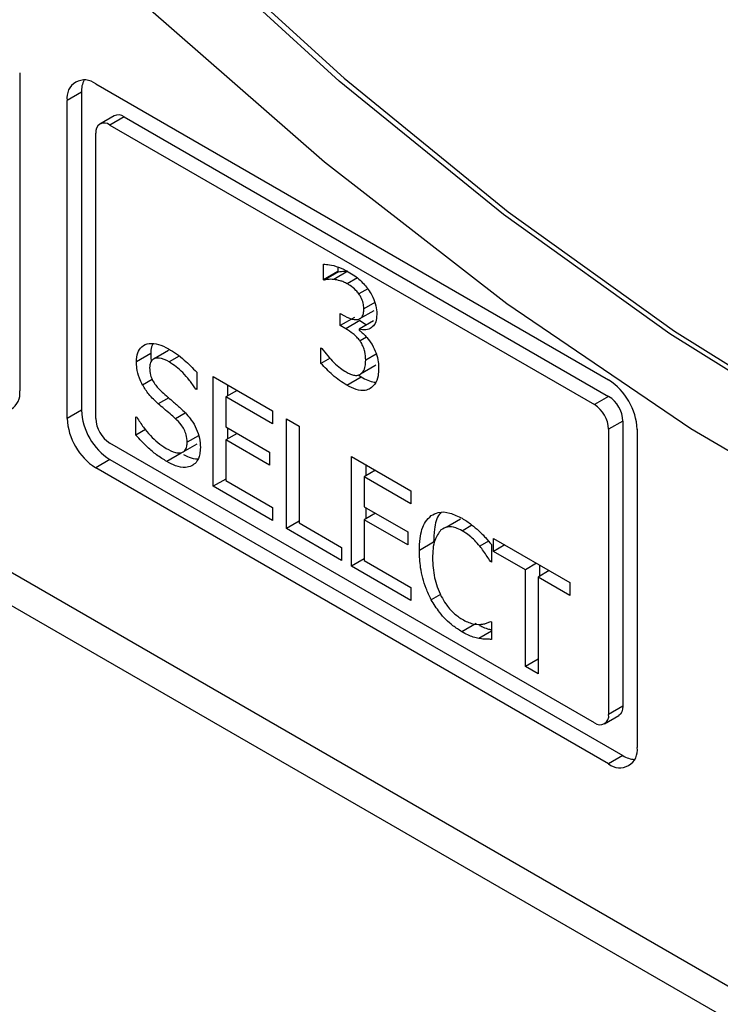
# Model space of a CAD drawing. Units: inches. Extents: x -173 to 5, y -25 to 116.
# Drawn here: x -13 to -13, y 95 to 96 of the extents above; entities that cross this region are included whole.
import ezdxf

# ---------------------------------------------------------------- set-up
doc = ezdxf.new("R2010")
doc.units = ezdxf.units.IN
doc.header["$MEASUREMENT"] = 0

msp = doc.modelspace()

# ---------------------------------------------------------------- linework, layer by layer
at = {"color": 7, "linetype": 'Continuous', "lineweight": 25}
for p, q in [((-11.31498, 94.65952), (-15.53641, 97.0965)), ((-15.55762, 97.08426), (-11.31498, 94.63503)), ((-13.2567, 96.15606), (-13.2567, 95.91927)), ((-13.20013, 96.1479), (-12.81829, 95.92747)), ((-13.21073, 96.14177), (-13.22134, 96.13565)), ((-13.21073, 96.14177), (-13.21073, 95.90498)), ((-13.22134, 95.89885), (-13.22134, 96.13565)), ((-13.18641, 96.12415), (-13.19702, 96.11802)), ((-13.17891, 96.1234), (-13.18952, 96.11728)), ((-13.17891, 96.1234), (-12.81829, 95.91522)), ((-13.18952, 96.11728), (-12.8289, 95.9091)), ((-13.20013, 95.89886), (-13.20013, 96.11116)), ((-13.03053, 96.00213), (-13.03053, 96.01371)), ((-13.01992, 96.00825), (-13.03053, 96.00213)), ((-13.01935, 96.00792), (-13.02995, 96.0018)), ((-13.01236, 96.00845), (-13.02296, 96.00233)), ((-13.01992, 96.0116), (-13.01992, 96.00825)), ((-13.01992, 96.00825), (-13.01935, 96.00792)), ((-13.02995, 96.0018), (-13.03053, 96.00213)), ((-13.0053, 96.0034), (-13.01282, 95.99906)), ((-12.99764, 95.99538), (-13.00423, 95.99158)), ((-12.99238, 95.98525), (-13.0005, 95.98056)), ((-13.01804, 95.97699), (-13.01488, 95.97517)), ((-13.01804, 95.96792), (-13.01804, 95.97699)), ((-13.00342, 95.97316), (-12.99281, 95.97928)), ((-13.00743, 95.97405), (-13.01804, 95.96792)), ((-13.00342, 95.97173), (-13.01402, 95.96561)), ((-12.99333, 95.97153), (-13.00394, 95.96541)), ((-13.00342, 95.97173), (-12.99859, 95.9685)), ((-13.01402, 95.96561), (-13.01804, 95.96792)), ((-13.00394, 95.96541), (-13.00394, 95.96462)), ((-12.99847, 95.95937), (-13.00337, 95.95654)), ((-13.15916, 95.94718), (-13.16977, 95.94106)), ((-13.14604, 95.94935), (-13.15665, 95.94323)), ((-13.03248, 95.95138), (-13.03179, 95.95098)), ((-13.03248, 95.9398), (-13.03248, 95.95138)), ((-12.99126, 95.94679), (-12.99913, 95.94225)), ((-13.1379, 95.94524), (-13.14536, 95.94093)), ((-13.02563, 95.94375), (-13.03248, 95.9398)), ((-13.12496, 95.93326), (-13.12496, 95.92029)), ((-12.99242, 95.93792), (-13.00302, 95.9318)), ((-12.99157, 95.93885), (-12.99242, 95.93792)), ((-13.15798, 95.92782), (-13.16519, 95.92366)), ((-13.11264, 95.92998), (-13.0684, 95.90445)), ((-13.11264, 95.84833), (-13.11264, 95.92998)), ((-13.01317, 95.92362), (-13.00256, 95.92975)), ((-13.00433, 95.93099), (-13.00256, 95.92975)), ((-13.12496, 95.92108), (-13.12565, 95.92069)), ((-13.12496, 95.92029), (-13.12565, 95.92069)), ((-13.09487, 95.91973), (-13.10324, 95.9149)), ((-13.10204, 95.92386), (-13.10204, 95.9156)), ((-13.14577, 95.91416), (-13.1535, 95.9097)), ((-13.0684, 95.89478), (-13.10324, 95.9149)), ((-13.10324, 95.9149), (-13.10324, 95.89253)), ((-12.81829, 95.91522), (-12.8289, 95.9091)), ((-13.21073, 95.90498), (-13.22134, 95.89885)), ((-13.13353, 95.90277), (-13.14072, 95.89862)), ((-13.0684, 95.90445), (-13.0684, 95.89478)), ((-13.17029, 95.90013), (-13.1696, 95.89974)), ((-13.17029, 95.8865), (-13.17029, 95.90013)), ((-13.05809, 95.89849), (-13.04869, 95.89307)), ((-13.05809, 95.81684), (-13.05809, 95.89849)), ((-12.80768, 95.89685), (-12.81829, 95.89073)), ((-12.80768, 95.89685), (-12.80768, 95.68455)), ((-13.16305, 95.89068), (-13.17029, 95.8865)), ((-13.10324, 95.89253), (-13.07075, 95.87378)), ((-13.10204, 95.89183), (-13.10204, 95.88357)), ((-13.04869, 95.89307), (-13.04869, 95.82107)), ((-12.81829, 95.89073), (-12.81829, 95.67843)), ((-12.79708, 95.89073), (-12.79708, 95.65393)), ((-12.8289, 95.6723), (-13.18952, 95.88049)), ((-13.12353, 95.88597), (-13.13201, 95.88108)), ((-13.09487, 95.8877), (-13.10324, 95.88287)), ((-13.10324, 95.88287), (-13.10324, 95.85256)), ((-13.07075, 95.86411), (-13.10324, 95.88287)), ((-13.13512, 95.87389), (-13.12451, 95.88001)), ((-13.07075, 95.87378), (-13.07075, 95.86411)), ((-13.18952, 95.86824), (-13.20013, 95.86211)), ((-13.18952, 95.86824), (-12.80768, 95.64781)), ((-13.13647, 95.87288), (-13.14708, 95.86675)), ((-13.00973, 95.87057), (-12.96549, 95.84503)), ((-13.00973, 95.78892), (-13.00973, 95.87057)), ((-12.81829, 95.64168), (-13.20013, 95.86211)), ((-12.99196, 95.86032), (-13.00033, 95.85548)), ((-12.99912, 95.86445), (-12.99912, 95.85618)), ((-13.10324, 95.85375), (-13.11264, 95.84833)), ((-13.10324, 95.85256), (-13.0684, 95.83245)), ((-12.96549, 95.83537), (-13.00033, 95.85548)), ((-13.00033, 95.85548), (-13.00033, 95.83312)), ((-13.0684, 95.82279), (-13.11264, 95.84833)), ((-12.96549, 95.84503), (-12.96549, 95.83537)), ((-13.0684, 95.83245), (-13.0684, 95.82279)), ((-13.00033, 95.83312), (-12.96784, 95.81436)), ((-12.99912, 95.83242), (-12.99912, 95.82416)), ((-13.04869, 95.82226), (-13.05809, 95.81684)), ((-12.99196, 95.82829), (-13.00033, 95.82346)), ((-13.00033, 95.82346), (-13.00033, 95.79315)), ((-12.96784, 95.8047), (-13.00033, 95.82346)), ((-12.92857, 95.8239), (-12.93918, 95.81777)), ((-13.01712, 95.79319), (-13.05809, 95.81684)), ((-13.04869, 95.82107), (-13.01712, 95.80285)), ((-12.92744, 95.81526), (-12.92006, 95.81952)), ((-12.96784, 95.81436), (-12.96784, 95.8047)), ((-12.90774, 95.80752), (-12.91426, 95.80375)), ((-12.904, 95.80954), (-12.84716, 95.77672)), ((-12.904, 95.79988), (-12.904, 95.80954)), ((-13.01712, 95.80285), (-13.01712, 95.79319)), ((-12.94858, 95.80663), (-12.95919, 95.8005)), ((-12.90555, 95.80501), (-12.90555, 95.79191)), ((-12.89564, 95.80471), (-12.904, 95.79988)), ((-12.88028, 95.78618), (-12.904, 95.79988)), ((-13.00033, 95.79434), (-13.00973, 95.78892)), ((-13.00033, 95.79315), (-12.96549, 95.77304)), ((-12.90555, 95.79277), (-12.9063, 95.79234)), ((-12.96549, 95.76338), (-13.00973, 95.78892)), ((-12.90555, 95.79191), (-12.9063, 95.79234)), ((-12.87191, 95.79101), (-12.88028, 95.78618)), ((-12.88028, 95.71419), (-12.88028, 95.78618)), ((-12.86252, 95.78559), (-12.87088, 95.78076)), ((-12.86968, 95.78972), (-12.86968, 95.78146)), ((-12.87088, 95.78076), (-12.87088, 95.70877)), ((-12.84716, 95.76706), (-12.87088, 95.78076)), ((-12.96549, 95.77304), (-12.96549, 95.76338)), ((-12.84716, 95.77672), (-12.84716, 95.76706)), ((-12.94347, 95.76783), (-12.9503, 95.76388)), ((-12.91695, 95.74615), (-12.92756, 95.74003)), ((-12.90624, 95.7477), (-12.90555, 95.74731)), ((-12.90555, 95.74731), (-12.90555, 95.73434)), ((-12.90555, 95.74056), (-12.91495, 95.73513)), ((-12.87088, 95.71962), (-12.88028, 95.71419)), ((-12.87088, 95.70877), (-12.88028, 95.71419)), ((-12.80768, 95.68455), (-12.81829, 95.67843)), ((-12.8214, 95.67156), (-12.81079, 95.67768)), ((-12.80768, 95.64781), (-12.81829, 95.64168))]:
    msp.add_line(p, q, dxfattribs=at)
at = {"color": 7, "linetype": 'Continuous', "lineweight": 25, "flags": 128}
for points in [[(-11.92883, 95.6748), (-12.04139, 95.67778), (-12.15791, 95.69376), (-12.27765, 95.72262), (-12.3998, 95.76416), (-12.52359, 95.81814), (-12.64819, 95.88418), (-12.7728, 95.96186), (-12.8966, 96.05067), (-13.01878, 96.15004), (-13.13855, 96.2593), (-13.25512, 96.37776), (-13.36773, 96.50463)], [(-13.3642, 96.50667), (-13.25158, 96.3798), (-13.13501, 96.26134), (-13.01524, 96.15208), (-12.89306, 96.05271), (-12.76926, 95.9639), (-12.64466, 95.88622), (-12.52005, 95.82018), (-12.39627, 95.76621), (-12.27411, 95.72466), (-12.15438, 95.6958), (-12.03785, 95.67982), (-11.92529, 95.67684)], [(-11.83298, 95.61792), (-11.95481, 95.6141), (-12.08149, 95.62483), (-12.21216, 95.65006), (-12.34595, 95.6896), (-12.48197, 95.7432), (-12.61929, 95.81049), (-12.75701, 95.89102), (-12.89419, 95.98426), (-13.02991, 96.08957), (-13.16327, 96.20625), (-13.29337, 96.33352), (-13.41933, 96.47052)], [(-12.80768, 95.68455), (-12.80789, 95.68228), (-12.80849, 95.68033), (-12.80947, 95.67878), (-12.81079, 95.67768), (-12.81079, 95.67768)]]:
    msp.add_lwpolyline(points, dxfattribs=at)
at = {"color": 7, "linetype": 'Continuous', "lineweight": 25}
for centre, radius, start, end in [((-13.20841, 96.13775), 0.0131, 50.79164, 189.21911), ((-13.19156, 96.14247), 0.01918, 154.34833, 182.06495), ((-13.18331, 96.11727), 0.00755, 54.39996, 114.28871), ((-13.19366, 96.11221), 0.00655, 50.79428, 189.21647), ((-12.84313, 95.88863), 0.0461, 2.60407, 57.39593), ((-13.26963, 95.91717), 0.0131, 230.79164, 9.21911), ((-12.83071, 95.8958), 0.02306, 2.61031, 57.38969), ((-13.16468, 95.90707), 0.0461, 182.60288, 237.39712), ((-12.84132, 95.88968), 0.02306, 2.61031, 57.38969), ((-13.17529, 95.90095), 0.0461, 182.60288, 237.39712), ((-13.1771, 95.8999), 0.02305, 182.60407, 237.39593), ((-12.82476, 95.67738), 0.00655, 230.80488, 9.20588), ((-12.81001, 95.65183), 0.0131, 230.79428, 9.21647), ((-12.79754, 95.66395), 0.01907, 237.86469, 265.74134)]:
    msp.add_arc(centre, radius, start, end, dxfattribs=at)
for points, knots in [([(-13.03053, 96.01371), (-13.0291, 96.01362), (-13.0255, 96.0134), (-13.0193, 96.0117), (-13.0145, 96.0093), (-13.01208, 96.00809)], [0, 0, 0, 0, 0.245565, 0.618334, 1, 1, 1, 1]), ([(-13.01935, 96.00792), (-13.01866, 96.00806), (-13.0172, 96.00835), (-13.0149, 96.00862), (-13.01321, 96.00851), (-13.01236, 96.00845)], [0, 0, 0, 0, 0.30962, 0.653564, 1, 1, 1, 1]), ([(-13.01208, 96.00809), (-13.01047, 96.00711), (-13.00749, 96.00528), (-13.0023, 96.00118), (-12.99913, 95.99727), (-12.99718, 95.99486)], [0, 0, 0, 0, 0.308048, 0.572475, 1, 1, 1, 1]), ([(-13.02296, 96.00233), (-13.02372, 96.00238), (-13.02533, 96.00249), (-13.02765, 96.00226), (-13.02918, 96.00195), (-13.02995, 96.0018)], [0, 0, 0, 0, 0.309661, 0.65405, 1, 1, 1, 1]), ([(-13.01282, 95.99906), (-13.01371, 95.99953), (-13.01548, 96.00048), (-13.0189, 96.00167), (-13.02135, 96.00207), (-13.02296, 96.00233)], [0, 0, 0, 0, 0.25416, 0.508449, 1, 1, 1, 1]), ([(-13.00423, 95.99158), (-13.00494, 95.99248), (-13.00694, 95.99497), (-13.00997, 95.99732), (-13.01213, 95.99864), (-13.01282, 95.99906)], [0, 0, 0, 0, 0.275939, 0.768835, 1, 1, 1, 1]), ([(-13.0005, 95.98056), (-13.00058, 95.98192), (-13.00074, 95.98465), (-13.00228, 95.98863), (-13.0037, 95.99078), (-13.00423, 95.99158)], [0, 0, 0, 0, 0.382622, 0.769062, 1, 1, 1, 1]), ([(-12.99718, 95.99486), (-12.99625, 95.99344), (-12.99407, 95.99011), (-12.99176, 95.98429), (-12.99094, 95.97944), (-12.99089, 95.97686), (-12.99087, 95.97613)], [0, 0, 0, 0, 0.238566, 0.559551, 0.876549, 1, 1, 1, 1]), ([(-13.01488, 95.97517), (-13.01245, 95.97398), (-13.00867, 95.97214), (-13.00438, 95.97245), (-13.00197, 95.97405), (-13.00069, 95.97688), (-13.00056, 95.97933), (-13.0005, 95.98056)], [0, 0, 0, 0, 0.344676, 0.533062, 0.688358, 0.843696, 1, 1, 1, 1]), ([(-12.99087, 95.97613), (-12.99102, 95.97421), (-12.99132, 95.97037), (-12.99401, 95.96664), (-12.99783, 95.9646), (-13.00142, 95.96464), (-13.00357, 95.9653), (-13.00394, 95.96541)], [0, 0, 0, 0, 0.234174, 0.468981, 0.700917, 0.94803, 1, 1, 1, 1]), ([(-13.00337, 95.95654), (-13.00414, 95.95753), (-13.00574, 95.95958), (-13.00938, 95.96272), (-13.01219, 95.96447), (-13.01402, 95.96561)], [0, 0, 0, 0, 0.241752, 0.504912, 1, 1, 1, 1]), ([(-13.00394, 95.96462), (-13.00297, 95.96377), (-13.00103, 95.96208), (-12.99766, 95.95871), (-12.99565, 95.95568), (-12.99443, 95.95383)], [0, 0, 0, 0, 0.281494, 0.562687, 1, 1, 1, 1]), ([(-13.16977, 95.94106), (-13.1696, 95.94338), (-13.16924, 95.94802), (-13.1658, 95.95284), (-13.16041, 95.95513), (-13.15343, 95.9545), (-13.14847, 95.95196), (-13.14599, 95.95069)], [0, 0, 0, 0, 0.179563, 0.359754, 0.57305, 0.786634, 1, 1, 1, 1]), ([(-13.1576, 95.95437), (-13.15801, 95.95364), (-13.15907, 95.95172), (-13.15913, 95.94891), (-13.15916, 95.94718)], [0, 0, 0, 0, 0.383116, 1, 1, 1, 1]), ([(-12.99913, 95.94225), (-12.99921, 95.94435), (-12.99934, 95.94749), (-13.00082, 95.95206), (-13.00214, 95.95474), (-13.0031, 95.95615), (-13.00337, 95.95654)], [0, 0, 0, 0, 0.456242, 0.68403, 0.912379, 1, 1, 1, 1]), ([(-12.99443, 95.95383), (-12.99332, 95.9517), (-12.99112, 95.94745), (-12.98967, 95.9412), (-12.98955, 95.93756), (-12.9895, 95.9359)], [0, 0, 0, 0, 0.353071, 0.703897, 1, 1, 1, 1]), ([(-13.15916, 95.94718), (-13.15921, 95.94561), (-13.15925, 95.94381), (-13.15871, 95.94182), (-13.15864, 95.94158)], [0, 0, 0, 0, 0.878199, 1, 1, 1, 1]), ([(-13.14599, 95.95069), (-13.144, 95.94947), (-13.14002, 95.94704), (-13.13285, 95.94154), (-13.12798, 95.93643), (-13.12496, 95.93326)], [0, 0, 0, 0, 0.275123, 0.550423, 1, 1, 1, 1]), ([(-13.03179, 95.95098), (-13.03036, 95.94914), (-13.02607, 95.94358), (-13.01987, 95.93733), (-13.01512, 95.9343), (-13.01374, 95.93342)], [0, 0, 0, 0, 0.261318, 0.785667, 1, 1, 1, 1]), ([(-13.16519, 95.92366), (-13.16604, 95.92539), (-13.1681, 95.92957), (-13.16958, 95.93566), (-13.16972, 95.9395), (-13.16977, 95.94106)], [0, 0, 0, 0, 0.29501, 0.713212, 1, 1, 1, 1]), ([(-13.14536, 95.94093), (-13.14793, 95.94219), (-13.15188, 95.94413), (-13.1563, 95.94365), (-13.15877, 95.94194), (-13.15986, 95.93931), (-13.15994, 95.93728), (-13.15997, 95.93653)], [0, 0, 0, 0, 0.371432, 0.571313, 0.736453, 0.902436, 1, 1, 1, 1]), ([(-13.12565, 95.92069), (-13.12714, 95.92289), (-13.1301, 95.92728), (-13.13662, 95.93477), (-13.14193, 95.93851), (-13.14536, 95.94093)], [0, 0, 0, 0, 0.262631, 0.524375, 1, 1, 1, 1]), ([(-13.01317, 95.92362), (-13.01496, 95.92474), (-13.01855, 95.92696), (-13.02511, 95.93217), (-13.02963, 95.93685), (-13.03248, 95.9398)], [0, 0, 0, 0, 0.270015, 0.540019, 1, 1, 1, 1]), ([(-13.00302, 95.9318), (-13.00233, 95.9324), (-13.00068, 95.93384), (-12.99927, 95.93746), (-12.99917, 95.94072), (-12.99913, 95.94225)], [0, 0, 0, 0, 0.280253, 0.662509, 1, 1, 1, 1]), ([(-13.15997, 95.93653), (-13.15987, 95.93475), (-13.15969, 95.93174), (-13.15785, 95.9271), (-13.15496, 95.92259), (-13.15237, 95.92007), (-13.15075, 95.9185)], [0, 0, 0, 0, 0.282778, 0.478629, 0.673806, 1, 1, 1, 1]), ([(-13.01374, 95.93342), (-13.01267, 95.93286), (-13.01056, 95.93178), (-13.00728, 95.93083), (-13.00468, 95.93084), (-13.0034, 95.93158), (-13.00302, 95.9318)], [0, 0, 0, 0, 0.27425, 0.538315, 0.862767, 1, 1, 1, 1]), ([(-12.9895, 95.9359), (-12.98958, 95.93411), (-12.9898, 95.92954), (-12.99189, 95.92423), (-12.99461, 95.92203), (-12.99575, 95.92111)], [0, 0, 0, 0, 0.272992, 0.696572, 1, 1, 1, 1]), ([(-13.00256, 95.92975), (-12.99918, 95.92793), (-12.99542, 95.92591), (-12.99215, 95.92594), (-12.99183, 95.92594)], [0, 0, 0, 0, 0.900939, 1, 1, 1, 1]), ([(-13.1535, 95.9097), (-13.15471, 95.91082), (-13.15714, 95.91305), (-13.16129, 95.91747), (-13.16372, 95.92133), (-13.16519, 95.92366)], [0, 0, 0, 0, 0.283413, 0.567043, 1, 1, 1, 1]), ([(-13.15075, 95.9185), (-13.14931, 95.91724), (-13.14644, 95.91471), (-13.14158, 95.91061), (-13.1382, 95.90758), (-13.13625, 95.90583)], [0, 0, 0, 0, 0.297092, 0.59424, 1, 1, 1, 1]), ([(-12.99575, 95.92111), (-12.99697, 95.92056), (-13.00001, 95.91919), (-13.00614, 95.92001), (-13.01086, 95.92244), (-13.01317, 95.92362)], [0, 0, 0, 0, 0.257623, 0.637173, 1, 1, 1, 1]), ([(-13.14072, 95.89862), (-13.14207, 95.89982), (-13.14486, 95.90232), (-13.14915, 95.90591), (-13.15205, 95.90844), (-13.1535, 95.9097)], [0, 0, 0, 0, 0.318518, 0.659344, 1, 1, 1, 1]), ([(-13.13625, 95.90583), (-13.13369, 95.90325), (-13.12946, 95.89898), (-13.12498, 95.89117), (-13.12258, 95.88393), (-13.12234, 95.87948), (-13.12221, 95.87715)], [0, 0, 0, 0, 0.329391, 0.545691, 0.762139, 1, 1, 1, 1]), ([(-13.1696, 95.89974), (-13.16796, 95.89722), (-13.16336, 95.89012), (-13.15572, 95.88187), (-13.14981, 95.87792), (-13.14777, 95.87655)], [0, 0, 0, 0, 0.264759, 0.745385, 1, 1, 1, 1]), ([(-13.13201, 95.88108), (-13.13212, 95.88293), (-13.13231, 95.88598), (-13.13414, 95.89063), (-13.13688, 95.89486), (-13.13928, 95.8972), (-13.14072, 95.89862)], [0, 0, 0, 0, 0.302474, 0.50075, 0.698894, 1, 1, 1, 1]), ([(-13.14708, 95.86675), (-13.14965, 95.86831), (-13.15454, 95.87128), (-13.1624, 95.87798), (-13.16741, 95.88339), (-13.17029, 95.8865)], [0, 0, 0, 0, 0.319775, 0.608552, 1, 1, 1, 1]), ([(-13.14777, 95.87655), (-13.14535, 95.87529), (-13.1415, 95.87328), (-13.13662, 95.87294), (-13.13363, 95.8746), (-13.13218, 95.87765), (-13.13206, 95.88007), (-13.13201, 95.88108)], [0, 0, 0, 0, 0.325221, 0.516588, 0.709378, 0.877883, 1, 1, 1, 1]), ([(-13.12221, 95.87715), (-13.12231, 95.87552), (-13.12257, 95.87117), (-13.12471, 95.86619), (-13.1275, 95.86429), (-13.12863, 95.86351)], [0, 0, 0, 0, 0.261705, 0.700282, 1, 1, 1, 1]), ([(-13.12863, 95.86351), (-13.13016, 95.86299), (-13.13369, 95.86178), (-13.1402, 95.86304), (-13.14491, 95.86559), (-13.14708, 95.86675)], [0, 0, 0, 0, 0.292674, 0.674797, 1, 1, 1, 1]), ([(-13.13485, 95.87207), (-13.13344, 95.87129), (-13.1298, 95.86928), (-13.1264, 95.86891), (-13.12431, 95.86868)], [0, 0, 0, 0, 0.385999, 1, 1, 1, 1]), ([(-12.95036, 95.82651), (-12.94868, 95.82743), (-12.9447, 95.8296), (-12.93664, 95.82913), (-12.93042, 95.82601), (-12.92738, 95.82449)], [0, 0, 0, 0, 0.274017, 0.645685, 1, 1, 1, 1]), ([(-12.95919, 95.8005), (-12.9591, 95.80353), (-12.95885, 95.81163), (-12.95611, 95.82111), (-12.95188, 95.82508), (-12.95036, 95.82651)], [0, 0, 0, 0, 0.27719, 0.741516, 1, 1, 1, 1]), ([(-12.94324, 95.82874), (-12.94358, 95.82837), (-12.94626, 95.82553), (-12.94815, 95.81776), (-12.94845, 95.80992), (-12.94858, 95.80663)], [0, 0, 0, 0, 0.079038, 0.613273, 1, 1, 1, 1]), ([(-12.92738, 95.82449), (-12.9262, 95.82378), (-12.92383, 95.82235), (-12.91965, 95.81932), (-12.91672, 95.81676), (-12.91495, 95.8152)], [0, 0, 0, 0, 0.281986, 0.564017, 1, 1, 1, 1]), ([(-12.94309, 95.81589), (-12.94487, 95.81353), (-12.94772, 95.80975), (-12.94917, 95.80193), (-12.94931, 95.79722), (-12.94939, 95.79485)], [0, 0, 0, 0, 0.450224, 0.721866, 1, 1, 1, 1]), ([(-12.92744, 95.81526), (-12.92901, 95.81605), (-12.93284, 95.81796), (-12.93849, 95.8185), (-12.94159, 95.81674), (-12.94309, 95.81589)], [0, 0, 0, 0, 0.264968, 0.646875, 1, 1, 1, 1]), ([(-12.91426, 95.80375), (-12.9155, 95.80517), (-12.91797, 95.808), (-12.9224, 95.81211), (-12.92561, 95.81412), (-12.92744, 95.81526)], [0, 0, 0, 0, 0.300961, 0.601993, 1, 1, 1, 1]), ([(-12.91495, 95.8152), (-12.91411, 95.81438), (-12.91243, 95.81273), (-12.90927, 95.80936), (-12.90702, 95.80672), (-12.90555, 95.80501)], [0, 0, 0, 0, 0.259584, 0.519167, 1, 1, 1, 1]), ([(-12.9503, 95.76388), (-12.95168, 95.76668), (-12.95553, 95.77454), (-12.95867, 95.78738), (-12.95902, 95.7963), (-12.95919, 95.8005)], [0, 0, 0, 0, 0.226169, 0.635011, 1, 1, 1, 1]), ([(-12.9063, 95.79234), (-12.9071, 95.79361), (-12.90874, 95.79623), (-12.91133, 95.80012), (-12.91328, 95.80253), (-12.91426, 95.80375)], [0, 0, 0, 0, 0.322708, 0.659546, 1, 1, 1, 1]), ([(-12.94939, 95.79485), (-12.94916, 95.79008), (-12.94884, 95.78321), (-12.94603, 95.77334), (-12.94393, 95.76874), (-12.94285, 95.76639)], [0, 0, 0, 0, 0.525592, 0.758385, 1, 1, 1, 1]), ([(-12.92756, 95.74003), (-12.92978, 95.74144), (-12.93554, 95.74511), (-12.94379, 95.75317), (-12.94836, 95.76067), (-12.9503, 95.76388)], [0, 0, 0, 0, 0.26533, 0.686339, 1, 1, 1, 1]), ([(-12.94285, 95.76639), (-12.94178, 95.76449), (-12.93921, 95.75994), (-12.93386, 95.75371), (-12.92957, 95.7508), (-12.92744, 95.74936)], [0, 0, 0, 0, 0.264947, 0.633761, 1, 1, 1, 1]), ([(-12.92744, 95.74936), (-12.92608, 95.74863), (-12.92336, 95.74717), (-12.91868, 95.74568), (-12.9156, 95.74556), (-12.91375, 95.74549)], [0, 0, 0, 0, 0.28583, 0.571889, 1, 1, 1, 1]), ([(-12.91438, 95.74478), (-12.91382, 95.74447), (-12.91184, 95.74338), (-12.90887, 95.74228), (-12.90653, 95.74176), (-12.90555, 95.74155)], [0, 0, 0, 0, 0.185312, 0.658758, 1, 1, 1, 1]), ([(-12.91375, 95.74549), (-12.91289, 95.74559), (-12.91112, 95.74579), (-12.90862, 95.74655), (-12.90703, 95.74732), (-12.90624, 95.7477)], [0, 0, 0, 0, 0.316016, 0.656797, 1, 1, 1, 1]), ([(-12.91495, 95.73513), (-12.9163, 95.73542), (-12.919, 95.736), (-12.92324, 95.7376), (-12.92611, 95.73921), (-12.92756, 95.74003)], [0, 0, 0, 0, 0.330595, 0.662385, 1, 1, 1, 1]), ([(-12.90555, 95.73434), (-12.90648, 95.73438), (-12.90833, 95.73445), (-12.91138, 95.73445), (-12.91365, 95.73488), (-12.91495, 95.73513)], [0, 0, 0, 0, 0.299505, 0.598932, 1, 1, 1, 1])]:
    msp.add_open_spline(points, degree=3, knots=knots, dxfattribs=at)

doc.saveas('drawing.dxf')
